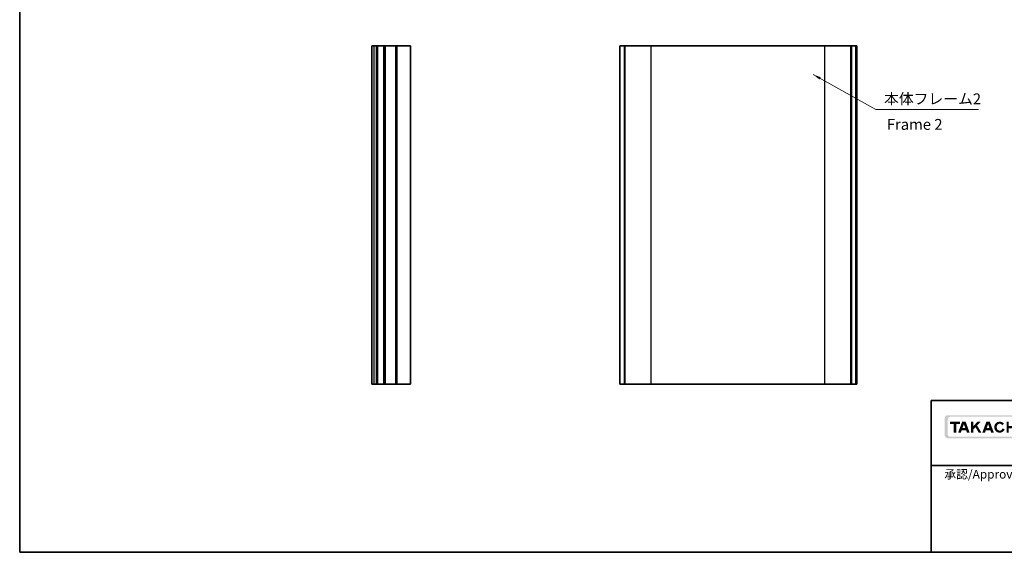
# Model space of a CAD drawing. Units: millimetres. Extents: x 22 to 2593, y 12 to 574.
# Drawn here: x 1410 to 1864, y 12 to 258 of the extents above; entities that cross this region are included whole.
import ezdxf
from ezdxf.enums import TextEntityAlignment as Align

# ---------------------------------------------------------------- set-up
doc = ezdxf.new("R2010")
doc.units = ezdxf.units.MM
doc.header["$LTSCALE"] = 1.5
doc.linetypes.add('CHAIN', pattern=[0.35429999999999995, 0.2362, -0.0295, 0.0591, -0.0295])
for name, color, linetype, lineweight in [('Border (ISO)', 7, 'Continuous', 35), ('Hatch (ISO)', 1, 'Continuous', 18), ('Symbol (ISO)', 7, 'Continuous', 18), ('Title (ISO)', 7, 'Continuous', 35), ('Visible (ISO)', 7, 'Continuous', 35), ('Visible Narrow (ISO)', 7, 'Continuous', 25)]:
    doc.layers.add(name, color=color, linetype=linetype, lineweight=lineweight)
doc.styles.add('Note Text (TK)', font='txt')
doc.styles.add('文字スタイル67', font='arial.ttf')
doc.dimstyles.new('Default - Method 1b (TK)$7', dxfattribs={"dimscale": 1.5, "dimtxt": 2.5, "dimasz": 2.5, "dimexe": 1, "dimexo": 1.499999999999999, "dimgap": 1, "dimtad": 1, "dimtoh": 1, "dimrnd": 1e-08, "dimdsep": 46, "dimtxsty": 'Note Text (TK)', "dimcen": 0.09, "dimdle": 5, "dimclrd": 100, "dimclre": 100, "dimclrt": 7, "dimadec": 1, "dimazin": 1, "dimtfac": 1, "dimtmove": 0, "dimatfit": 3, "dimfxl": 1, "dimtolj": 1, "dimlwd": -1, "dimlwe": -1, "dimarcsym": 0})

# ---------------------------------------------------------------- blocks, each defined once
blk = doc.blocks.new('図面枠 tk図枠')
at = {"layer": 'Border (ISO)'}
for p, q in [((14.49999999999999, 289), (14.50000000000001, 8.000000000000007)), ((14.50000000000001, 8.000000000000007), (405.4999999999999, 8.000000000000007))]:
    blk.add_line(p, q, dxfattribs=at)
blk = doc.blocks.new('表題欄 tk表題欄')
at = {"layer": 'Hatch (ISO)'}
h = blk.add_hatch(color=256, dxfattribs=at)
edge = h.paths.add_edge_path(flags=0)
edge.add_arc((95.57537688673352, 236.2990653650367), 0.5958259999999996, 269.9999999999897, 360)
edge.add_line((96.17120288673351, 236.2990653650368), (96.17120288673348, 239.7107813650365))
edge.add_arc((95.5753768867335, 239.7107813650366), 0.5958259999999996, 0, 90.0000000000068)
edge.add_line((95.57537688673342, 240.3066073650366), (79.13710888673356, 240.3066073650366))
edge.add_arc((79.13710888673353, 239.7107813650366), 0.5958259999999996, 89.99999999999744, 180)
edge.add_line((78.54128288673353, 239.7107813650365), (78.54128288673331, 236.2990653650368))
edge.add_arc((79.13710888673332, 236.2990653650365), 0.5958259999999996, 180, 270.0000000000231)
edge.add_line((79.13710888673356, 235.7032393650365), (95.57537688673342, 235.7032393650367))
edge = h.paths.add_edge_path()
edge.add_line((77.83935088673357, 239.9556413650366), (77.83935088673357, 236.0542053650368))
edge.add_arc((78.54128288673346, 236.0542053650367), 0.7019319999998935, 180, 270.0000000000087)
edge.add_line((78.54128288673357, 235.3522733650368), (96.17120288673352, 235.3522733650368))
edge.add_arc((96.17120288673351, 236.0542053650367), 0.7019319999998921, 270, 360)
edge.add_line((96.8731348867334, 236.0542053650368), (96.87313488673352, 239.9556413650366))
edge.add_arc((96.1712028867336, 239.9556413650367), 0.7019319999998921, 0, 90.00000000000873)
edge.add_line((96.17120288673348, 240.6575733650367), (78.54128288673357, 240.6575733650366))
edge.add_arc((78.54128288673357, 239.9556413650366), 0.7019319999999984, 90, 180)
for points in [[(79.07181288673355, 239.1476033650369), (79.07181288673355, 238.6578833650367), (79.92066088673353, 238.6578833650367), (79.92066088673353, 236.6581933650368), (80.50832488673353, 236.6581933650368), (80.50832488673353, 238.6578833650367), (81.35717288673355, 238.6578833650367), (81.35717288673355, 239.1476033650369)], [(85.68407849525303, 236.6581933650368), (84.9434673993943, 237.8918698287545), (84.41792288673358, 237.3246628822781), (84.41792288673358, 236.6581933650368), (83.89555488673355, 236.6581933650368), (83.89555488673355, 239.1476033650369), (84.41792288673358, 239.1476033650369), (84.41792288673358, 238.0993979968839), (85.38913556809511, 239.1476033650369), (86.10696490847272, 239.1476033650369), (85.31925422435492, 238.2974470774499), (86.30334488673353, 236.6581933650368)], [(92.09142939614459, 239.1476033650369), (92.09142939614459, 236.6581933650368), (92.60971639614465, 236.6581933650368), (92.60971639614465, 237.6580383650368), (93.76872039614462, 237.6580383650368), (93.76872039614462, 236.6581933650368), (94.28700739614459, 236.6581933650368), (94.28700739614459, 239.1476033650369), (93.76872039614462, 239.1476033650369), (93.76872039614462, 238.1477583650367), (92.60971639614465, 238.1477583650367), (92.60971639614465, 239.1476033650369)], [(94.84202339614467, 239.1476033650369), (94.84202339614467, 236.6581933650368), (95.36439139614473, 236.6581933650368), (95.36439139614473, 239.1476033650369)]]:
    blk.add_hatch(color=256, dxfattribs=at).paths.add_polyline_path(points)
h = blk.add_hatch(color=256, dxfattribs=at)
h.paths.add_polyline_path([(82.59020695886475, 237.7110913650368), (81.95242681460243, 237.7110913650368), (82.27131688673356, 238.5794973650367)], flags=0)
h.paths.add_polyline_path([(82.77903014574996, 237.1968853650368), (81.76360362771717, 237.1968853650368), (81.56578886050404, 236.6581933650368), (80.94907288673355, 236.6581933650368), (81.86321688673357, 239.1476033650369), (82.67941688673353, 239.1476033650369), (83.59356088673351, 236.6581933650368), (82.97684491296302, 236.6581933650368)])
h = blk.add_hatch(color=256, dxfattribs=at)
h.paths.add_polyline_path([(87.52707281460246, 237.7110913650368), (88.16485295886469, 237.7110913650368), (87.84596288673359, 238.5794973650367)], flags=0)
h.paths.add_polyline_path([(87.14043486050403, 236.6581933650368), (87.3382496277172, 237.1968853650368), (88.35367614574989, 237.1968853650368), (88.551490912963, 236.6581933650368), (89.16820688673343, 236.6581933650368), (88.25406288673352, 239.1476033650369), (87.43786288673356, 239.1476033650369), (86.52371888673358, 236.6581933650368)])
h = blk.add_hatch(color=256, dxfattribs=at)
edge = h.paths.add_edge_path()
edge.add_arc((90.52309888673334, 237.9028983650369), 1.273272000000011, 38.55054079078439, 336.5820184016556)
edge.add_line((91.69149139614446, 237.3968543650369), (91.17255542714857, 237.6216113977801))
edge.add_ellipse((90.52309888673352, 237.9028983650369), major_axis=(0, -0.7998759999999119), ratio=0.8673469387756529, start_angle=128.5505407907963, end_angle=426.582018401653, ccw=False)
edge.add_line((91.09381514418376, 238.3576891122095), (91.51887237036831, 238.6964075050431))
at = {"layer": 'Title (ISO)'}
for p, q in [((74.70882392282105, 244.052739026017), (255.7088239228211, 244.052739026017)), ((74.70882392282105, 209.052739026017), (74.70882392282105, 244.052739026017)), ((149.7088239228211, 244.052739026017), (149.7088239228211, 209.052739026017)), ((230.7088239228211, 244.052739026017), (230.7088239228211, 209.052739026017)), ((255.7088239228211, 244.052739026017), (255.7088239228211, 209.052739026017)), ((243.2088239228211, 239.552739026017), (251.2088239228211, 240.5527390260171)), ((251.2088239228211, 234.552739026017), (251.2088239228211, 240.5527390260171)), ((243.2088239228211, 239.552739026017), (243.2088239228211, 235.552739026017)), ((243.2088239228211, 235.552739026017), (251.2088239228211, 234.552739026017)), ((230.7088239228211, 231.052739026017), (255.7088239228211, 231.052739026017)), ((74.70882392282105, 229.052739026017), (230.7088239228211, 229.052739026017)), ((99.70882392282108, 229.052739026017), (99.70882392282108, 209.052739026017)), ((124.708823922821, 229.052739026017), (124.708823922821, 209.052739026017)), ((230.7088239228211, 220.052739026017), (255.7088239228211, 220.052739026017)), ((149.7088239228211, 216.052739026017), (230.7088239228211, 216.052739026017)), ((255.7088239228211, 209.052739026017), (74.70882392282105, 209.052739026017))]:
    blk.add_line(p, q, dxfattribs=at)
at = {"layer": 'Title (ISO)', "color": 4, "linetype": 'CHAIN', "lineweight": 18, "ltscale": 8.889559745788574}
blk.add_line((238.2088239228211, 241.552739026017), (238.2088239228211, 233.552739026017), dxfattribs=at)
at = {"layer": 'Title (ISO)', "color": 4, "linetype": 'CHAIN', "lineweight": 18, "ltscale": 20.00163269042969}
blk.add_line((252.2088239228211, 237.552739026017), (234.2088239228211, 237.552739026017), dxfattribs=at)
at = {"layer": 'Title (ISO)'}
for radius in [3, 2]:
    blk.add_circle((238.2088239228211, 237.552739026017), radius, dxfattribs=at)
at = {"layer": 'Title (ISO)', "color": 1, "char_height": 2.000000029802322, "line_spacing_factor": 1.5, "style": 'Note Text (TK)'}
for s, insert, attachment_point in [('\\fＭＳ Ｐゴシック|b0|i0;\\H2.0000;品名/Title', (151.708823922821, 242.052739026017), 4), ('\\fＭＳ Ｐゴシック|b0|i0;\\H2.0000;尺度/Scale', (232.7088239228211, 229.052739026017), 4), ('\\fＭＳ Ｐゴシック|b0|i0;\\H2.0000;承認/Approved', (87.20882392282108, 227.052739026017), 5), ('\\fＭＳ Ｐゴシック|b0|i0;\\H2.0000;検図/Checked', (112.208823922821, 227.052739026017), 5), ('\\fＭＳ Ｐゴシック|b0|i0;\\H2.0000;製図/Created', (137.2088239228211, 227.052739026017), 5), ('\\fＭＳ Ｐゴシック|b0|i0;\\H2.0000;作成日/Date', (151.708823922821, 212.552739026017), 4)]:
    blk.add_mtext(s, dxfattribs=dict(at, insert=insert, attachment_point=attachment_point))
at = {"layer": 'Title (ISO)', "color": 7, "line_spacing_factor": 1.5, "style": 'Note Text (TK)'}
for s, insert, char_height, attachment_point in [('株式会社タカチ電機工業', (99.87313488673345, 238.052739026017), 2.5, 4), ('\\fArial|b0|i0;\\H1.4986;TAKACHI ELECTRONICS ENCLOSURE CO., LTD.', (99.87313488673342, 232.052739026017), 1.49859994649887, 4), ('\\fＭＳ Ｐゴシック|b0|i0;\\H2.0000;/', (243.2088239228211, 214.552739026017), 2.000000029802322, 5)]:
    blk.add_mtext(s, dxfattribs=dict(at, insert=insert, char_height=char_height, attachment_point=attachment_point))
at = {"layer": 'Title (ISO)', "color": 7}
for tag, p, height, style in [('<品名>_001', (157.3679148268321, 235.6891026234344), 2.5, 'Note Text (TK)'), ('<Title>_001', (157.7088239228211, 230.5513747487906), 2.000000029802322, '文字スタイル67'), ('<尺度>_001', (239.5440510892929, 222.302739026017), 2.5, 'Note Text (TK)'), ('<ページ_No.>_001', (238.0980284456275, 213.302739026017), 2.5, 'Note Text (TK)'), ('<総ページ数>_001', (246.7855284409709, 213.302739026017), 2.5, 'Note Text (TK)'), ('作成日_001', (175.5468918326507, 211.2601253517655), 2.5, 'Note Text (TK)')]:
    blk.add_attdef(tag, p, '', height=height, dxfattribs=dict(at, style=style))
at = {"layer": 'Title (ISO)', "color": 7, "style": 'Note Text (TK)'}
blk.add_attdef('<承認>', text='', height=2.5, dxfattribs=at).set_placement((87.20882392282108, 217.052739026017), align=Align.MIDDLE_CENTER)

msp = doc.modelspace()

# ---------------------------------------------------------------- linework, layer by layer
at = {"layer": 'Visible (ISO)'}
for p, q in [((1572.587372416194, 245.509906348768), (1573.5873724162, 245.5099063487677)), ((1572.587372416147, 89.50990634876796), (1572.587372416194, 245.509906348768)), ((1574.617810537348, 245.5099063487674), (1573.5873724162, 245.5099063487677)), ((1574.617810537348, 245.5099063487674), (1575.10077345049, 245.5099063487673)), ((1575.139556514326, 245.5099063487673), (1575.10077345049, 245.5099063487673)), ((1575.139556514326, 245.5099063487672), (1575.146371349068, 245.5099063487672)), ((1578.087372416197, 245.5099063487664), (1575.146371349069, 245.5099063487673)), ((1575.146371349022, 89.50990634876719), (1575.146371349068, 245.5099063487673)), ((1578.181154633548, 245.5099063487663), (1578.087372416197, 245.5099063487664)), ((1578.181154633547, 245.5099063487663), (1578.281154633547, 245.5099063487663)), ((1578.181154633501, 89.5099063487663), (1578.181154633547, 245.5099063487663)), ((1578.387372416196, 245.5099063487663), (1578.281154633547, 245.5099063487663)), ((1578.67918119341, 245.5099063487662), (1578.387372416195, 245.5099063487663)), ((1578.387372416149, 89.50990634876624), (1578.387372416195, 245.5099063487663)), ((1578.67918119341, 245.5099063487662), (1583.651013135182, 245.5099063487647)), ((1578.679181193363, 89.50990634876617), (1578.67918119341, 245.5099063487662)), ((1583.715896316518, 245.5099063487647), (1583.651013135182, 245.5099063487647)), ((1583.651013135136, 89.50990634876466), (1583.651013135182, 245.5099063487647)), ((1584.060447086335, 245.5099063487646), (1583.715896316518, 245.5099063487647)), ((1583.715896316472, 89.50990634876464), (1583.715896316518, 245.5099063487647)), ((1584.060447086335, 245.5099063487646), (1590.287372416198, 245.5099063487627)), ((1584.060447086289, 89.50990634876455), (1584.060447086335, 245.5099063487646)), ((1590.287372416156, 89.50990634876268), (1590.287372416202, 245.5099063487627)), ((1686.819828336026, 245.5099063487662), (1688.913408107418, 245.5099063487647)), ((1686.819828336026, 89.50990634876617), (1686.819828336026, 245.5099063487662)), ((1689.1930756959, 245.5099063487647), (1688.913408107418, 245.5099063487647)), ((1688.913408107418, 89.50990634876466), (1688.913408107418, 245.5099063487647)), ((1689.1930756959, 245.5099063487646), (1701.2313354608, 245.5099063487627)), ((1689.1930756959, 89.50990634876455), (1689.1930756959, 245.5099063487646)), ((1781.2313354608, 245.5099063487627), (1701.2313354608, 245.5099063487627)), ((1781.2313354608, 245.5099063487627), (1793.269595225699, 245.5099063487646)), ((1793.549262814181, 245.5099063487647), (1793.269595225699, 245.5099063487647)), ((1793.269595225699, 89.50990634876452), (1793.269595225699, 245.5099063487645)), ((1793.549262814181, 245.5099063487647), (1795.642842585573, 245.5099063487662)), ((1793.549262814181, 89.50990634876464), (1793.549262814181, 245.5099063487647)), ((1795.740299368349, 245.5099063487663), (1795.642842585573, 245.5099063487663)), ((1795.642842585573, 89.50990634876612), (1795.642842585573, 245.5099063487662)), ((1795.740299368349, 245.5099063487663), (1795.9813354608, 245.5099063487671)), ((1795.740299368349, 89.50990634876626), (1795.740299368349, 245.5099063487663)), ((1795.9813354608, 89.50990634876706), (1795.9813354608, 245.5099063487671)), ((1573.587372416153, 89.50990634876764), (1572.587372416147, 89.50990634876796)), ((1573.587372416153, 89.50990634876764), (1574.617810537302, 89.50990634876734)), ((1575.100773450444, 89.5099063487672), (1574.617810537302, 89.50990634876734)), ((1575.100773450443, 89.5099063487672), (1575.13955651428, 89.50990634876719)), ((1575.146371349022, 89.50990634876719), (1575.13955651428, 89.50990634876719)), ((1575.146371349022, 89.50990634876719), (1578.087372416151, 89.50990634876632)), ((1578.087372416151, 89.50990634876632), (1578.181154633502, 89.5099063487663)), ((1578.281154633501, 89.50990634876626), (1578.181154633501, 89.5099063487663)), ((1578.281154633501, 89.50990634876625), (1578.38737241615, 89.50990634876624)), ((1578.387372416149, 89.50990634876624), (1578.679181193363, 89.50990634876617)), ((1583.651013135136, 89.50990634876464), (1578.679181193363, 89.50990634876617)), ((1583.651013135136, 89.50990634876466), (1583.715896316472, 89.50990634876464)), ((1583.715896316472, 89.50990634876464), (1584.060447086289, 89.50990634876455)), ((1590.287372416152, 89.50990634876268), (1584.060447086289, 89.50990634876455)), ((1688.913408107418, 89.50990634876464), (1686.819828336026, 89.50990634876617)), ((1688.913408107418, 89.50990634876466), (1689.1930756959, 89.50990634876464)), ((1701.2313354608, 89.50990634876268), (1689.1930756959, 89.50990634876455)), ((1701.2313354608, 89.50990634876268), (1781.2313354608, 89.50990634876268)), ((1793.269595225699, 89.50990634876455), (1781.2313354608, 89.50990634876268)), ((1793.269595225699, 89.50990634876463), (1793.549262814181, 89.50990634876464)), ((1795.642842585573, 89.50990634876617), (1793.549262814181, 89.50990634876464)), ((1795.642842585573, 89.50990634876625), (1795.740299368349, 89.50990634876626)), ((1795.9813354608, 89.50990634876706), (1795.740299368349, 89.5099063487663))]:
    msp.add_line(p, q, dxfattribs=at)
at = {"layer": 'Visible Narrow (ISO)'}
for p, q in [((1573.587372416153, 89.50990634876764), (1573.5873724162, 245.5099063487677)), ((1574.617810537302, 89.50990634876734), (1574.617810537348, 245.5099063487674)), ((1575.100773450443, 89.5099063487672), (1575.10077345049, 245.5099063487673)), ((1575.13955651428, 89.50990634876719), (1575.139556514326, 245.5099063487673)), ((1578.087372416151, 89.50990634876632), (1578.087372416197, 245.5099063487664)), ((1578.281154633501, 89.50990634876625), (1578.281154633547, 245.5099063487663)), ((1701.2313354608, 89.50990634876268), (1701.2313354608, 245.5099063487627)), ((1781.2313354608, 89.50990634876268), (1781.2313354608, 245.5099063487627))]:
    msp.add_line(p, q, dxfattribs=at)

# ---------------------------------------------------------------- block references
at = {"xscale": 2, "yscale": 2, "zscale": 2}
msp.add_blockref('図面枠 tk図枠', (1381.250000154837, -3.99999898578784), dxfattribs=at)
ref = msp.add_blockref('表題欄 tk表題欄', (1680.832352309195, -406.1054770378219), dxfattribs=dict(xscale=2, yscale=2, zscale=2))
ref.add_attrib('<品名>_001', 'アルミモバイルケース', (1995.568181962859, 65.27272820904703), dxfattribs={"layer": 'Title (ISO)', "color": 7, "height": 5, "style": 'Note Text (TK)'})
ref.add_attrib('<尺度>_001', '1:2', (2161.80111312779, 38.4897690906106), dxfattribs={"layer": 'Title (ISO)', "color": 7, "height": 5, "style": 'Note Text (TK)'})
ref.add_attrib('作成日_001', '2017/08/24', (2032.694925506929, 16.41477366570914), dxfattribs={"layer": 'Title (ISO)', "color": 7, "height": 5, "style": 'Note Text (TK)'})
ref.add_attrib('<Title>_001', 'ALUMINIUM MOBILE ENCLOSURE', (1996.250000154837, 54.99727245975928), dxfattribs={"layer": 'Title (ISO)', "color": 7, "height": 4.000000059604644, "style": '文字スタイル67'})
ref.add_attrib('<ページ_No.>_001', '3', (2156.319577181143, 20.53410742621764), dxfattribs={"layer": 'Title (ISO)', "color": 7, "height": 5, "style": 'Note Text (TK)'})
ref.add_attrib('<総ページ数>_001', '4', (2174.403719249427, 20.50000101421219), dxfattribs={"layer": 'Title (ISO)', "color": 7, "height": 5, "style": 'Note Text (TK)'})

# ---------------------------------------------------------------- texts
at = {"layer": 'Symbol (ISO)', "color": 7, "char_height": 5, "line_spacing_factor": 1.5, "style": 'Note Text (TK)'}
for s, insert, width, attachment_point in [('{本体フレーム2}', (1808.577028395351, 217.0360305230141), 45.61403751373291, 7), ('{Frame 2}', (1809.8748994769, 208.6638804531123), 31.17370096265674, 4)]:
    msp.add_mtext(s, dxfattribs=dict(at, insert=insert, width=width, attachment_point=attachment_point))

# ---------------------------------------------------------------- leaders
at = {"layer": 'Symbol (ISO)', "color": 100, "annotation_type": 0, "has_hookline": 1, "hookline_direction": 0, "text_width": 43.60795454545455}
msp.add_leader([(1775.8473859993, 232.3622303669691), (1804.827028395351, 216.2026971896807), (1808.577028395351, 216.2026971896807)], dimstyle='Default - Method 1b (TK)$7', override={"dimgap": 0, "dimtad": 1}, dxfattribs=at)

doc.saveas('drawing.dxf')
